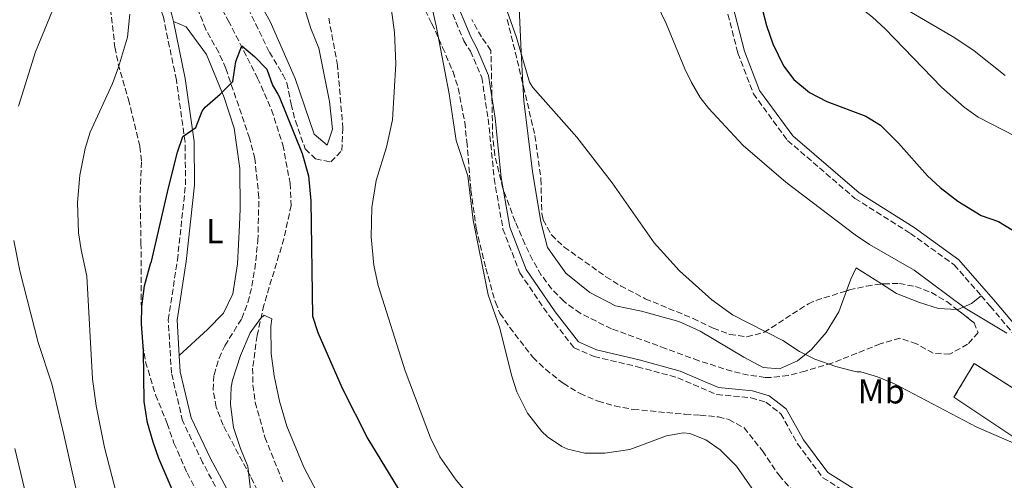
# Model space of a CAD drawing. Units: metres. Extents: x 597215 to 600660, y 4729116 to 4731477.
# Drawn here: x 597696 to 597980, y 4729681 to 4729815 of the extents above; entities that cross this region are included whole.
import ezdxf
from ezdxf.enums import TextEntityAlignment as Align

# ---------------------------------------------------------------- set-up
doc = ezdxf.new("R2010")
doc.units = ezdxf.units.M
doc.header["$MEASUREMENT"] = 0
doc.linetypes.add('DGN Style 3', pattern=[2.435891, 1.739922, -0.695969])
for name, color, linetype, lineweight in [('Barranco lineal', 142, 'DGN Style 3', 13), ('Camino', 7, 'DGN Style 3', 0), ('construcción   en ruinas', 1, 'Continuous', 0), ('contrucción  en ruinas', 1, 'DGN Style 3', 13), ('Curva de nivel directora', 30, 'Continuous', 30), ('Curva de nivel intermedia', 30, 'Continuous', 0), ('Etiqueta de uso rústico', 92, 'Continuous', 0), ('Línea de cambio de uso (parcela vista)', 92, 'Continuous', 0), ('Margen derecho', 7, 'Continuous', 0), ('Zona arbolada', 92, 'DGN Style 3', 0)]:
    doc.layers.add(name, color=color, linetype=linetype, lineweight=lineweight)
doc.styles.add('Style-Arial', font='arial.ttf')

msp = doc.modelspace()

# ---------------------------------------------------------------- linework, layer by layer
at = {"layer": 'Barranco lineal', "color": 142, "linetype": 'DGN Style 3', "lineweight": 13}
msp.add_polyline3d([(597718.22, 4729937.21, 506.71), (597714.65, 4729933.32, 505.42), (597711.83, 4729929.16, 504.79), (597710.38, 4729924.3, 504.78), (597709.52, 4729916.62, 505), (597714.84, 4729897.02, 504.16), (597718.16, 4729887.63, 503.66), (597722.44, 4729878.58, 503.08), (597732.66, 4729858.5, 502.01), (597756.08, 4729814.37, 500.61), (597764.56, 4729797.74, 500), (597768.56, 4729788.6, 499.54), (597771.86, 4729778.45, 498.85), (597773.92, 4729767.34, 497.9), (597774.24, 4729760.94, 497.66), (597772.13, 4729751.27, 496.9), (597766.35, 4729732.13, 495.21), (597764.41, 4729723.31, 494.83), (597763.12, 4729713.9, 494.52), (597763.18, 4729708.95, 494.3), (597763.87, 4729703.99, 494.09), (597766.67, 4729693.92, 493.66), (597771.81, 4729681.04, 493.12)], dxfattribs=at)
at = {"layer": 'Camino', "color": 7, "linetype": 'DGN Style 3', "lineweight": 0}
for points in [[(597954.67, 4730022.45, 539.19), (597946.67, 4730001.82, 537.26), (597938.68, 4729979.41, 535.34), (597929.97, 4729953.39, 532.13), (597924.02, 4729932.79, 530.21), (597916.55, 4729910.63, 528.6), (597910.85, 4729891.06, 526.68), (597903.36, 4729869.93, 524.43), (597899.38, 4729857.57, 523.47), (597897.69, 4729847.79, 523.47), (597897.78, 4729839.32, 522.82), (597897.6, 4729831.36, 522.82), (597899.79, 4729818.55, 522.5), (597903.27, 4729804.98, 521.86), (597907.75, 4729793.21, 521.54), (597917.65, 4729779.71, 520.58), (597937.08, 4729762.97, 520.58), (597953.1, 4729752.86, 520.58), (597965.77, 4729743.75, 520.58), (597973.52, 4729734.84, 520.1)], [(597760.45, 4729664.67, 494.51), (597748.67, 4729686.62, 495.47), (597742.89, 4729698.63, 496.11), (597739.67, 4729712.46, 496.75), (597738.74, 4729727.85, 497.71), (597741.39, 4729745.08, 498.04), (597743.73, 4729766.93, 499), (597743.6, 4729779.25, 499.96), (597741.1, 4729797.2, 500.6), (597737.32, 4729815.38, 501.57), (597731.48, 4729834.32, 502.53), (597723.08, 4729851.95, 503.17), (597708.44, 4729877.21, 505.42), (597697.49, 4729892.76, 506.06), (597694.84, 4729901.21, 506.38)], [(597819.05, 4729820.74, 511.01), (597824.07, 4729808.55, 512.27), (597826.01, 4729805.52, 512.12), (597829.29, 4729797.92, 512.12), (597831.17, 4729785.93, 511.8), (597832.89, 4729768.73, 511.8), (597835.4, 4729754.11, 511.48), (597840.3, 4729741.42, 510.84), (597848.82, 4729728.93, 510.84), (597855.94, 4729719.81, 511.16), (597861.74, 4729717.27, 511.48), (597874.25, 4729714.29, 511.8), (597885.92, 4729711.12, 511.8), (597897.17, 4729706.28, 512.12), (597907.05, 4729705.35, 512.12), (597911.38, 4729704.03, 512.12), (597915.67, 4729700.72, 511.8), (597920.5, 4729692.03, 512.12), (597927.84, 4729682.19, 511.8), (597936.26, 4729676.88, 512.45)], [(597973.52, 4729734.84, 520.1), (597976.17, 4729731.79, 519.94), (597990.72, 4729714.49, 518.33), (598001.11, 4729702.79, 517.05), (598009.41, 4729694.66, 516.73), (598011.51, 4729690.32, 515.44), (598011.54, 4729688, 515.12), (598008.5, 4729683.35, 514.8), (598003.9, 4729681.76, 514.48), (597998.26, 4729680.42, 514.48), (597991.86, 4729679.07, 513.84), (597988.8, 4729677.5, 513.84), (597987.53, 4729675.69, 513.84), (597987.3, 4729673.38, 513.52), (597987.32, 4729671.32, 513.52), (597987.33, 4729670.55, 513.2)]]:
    msp.add_polyline3d(points, dxfattribs=at)
at = {"layer": 'construcción   en ruinas', "color": 1, "linetype": 'Continuous', "lineweight": 0}
msp.add_polyline3d([(597996.32, 4729699.5, 520.47), (598008, 4729689.26, 519.29), (598003.48, 4729684.38, 518.93), (597998.16, 4729689.42, 518.21), (597995.12, 4729685.82, 517.05), (597965.68, 4729705.5, 517.49), (597971.52, 4729715.26, 520.51)], close=True, dxfattribs=at)
at = {"layer": 'contrucción  en ruinas', "color": 1, "linetype": 'DGN Style 3', "lineweight": 13}
msp.add_polyline3d([(598003.48, 4729684.38, 518.93), (597998.16, 4729689.42, 518.21), (597995.12, 4729685.82, 517.05), (597965.68, 4729705.5, 517.49), (597971.52, 4729715.26, 520.51), (597996.32, 4729699.5, 520.47), (598008, 4729689.26, 519.29), (598003.48, 4729684.38, 518.93)], dxfattribs=at)
at = {"layer": 'Curva de nivel directora', "color": 30, "linetype": 'Continuous', "lineweight": 30, "flags": 128}
for points, elevation in [([(597910.28, 4729817.82), (597911.53, 4729812.98), (597913.41, 4729807.68), (597916.44, 4729801.34), (597919.4, 4729797.32), (597923.92, 4729793.6), (597929, 4729790.94), (597940.24, 4729786.78), (597944.46, 4729784.1), (597949.71, 4729778.98), (597958.04, 4729769.5), (597961.7, 4729766.1), (597966.8, 4729762.19), (597973.52, 4729758.06), (597978.6, 4729756.3), (597988.16, 4729750.38)], 525), ([(597741.73, 4729674.6), (597736.04, 4729687.75), (597734.34, 4729692.45), (597732.77, 4729698.09), (597731.79, 4729704.22), (597731.56, 4729718.87), (597731, 4729726.71), (597731.08, 4729731.7), (597731.86, 4729737.65), (597733.6, 4729744.06), (597733.89, 4729744.68), (597738.78, 4729766), (597741.43, 4729776.32), (597742.93, 4729780.91), (597746.67, 4729783.5), (597748.53, 4729788.21), (597749.37, 4729789.38), (597753.77, 4729793.13), (597757.37, 4729796.73), (597758.25, 4729802.59), (597759.95, 4729807.12), (597763.68, 4729804), (597767.17, 4729800.29), (597768.88, 4729795.68), (597770.39, 4729793.12), (597770.82, 4729792.39), (597777.38, 4729775.97), (597779.23, 4729769.54), (597779.92, 4729762.28), (597780.36, 4729728.94), (597781.93, 4729724.2), (597789, 4729708.08), (597796.4, 4729693.5), (597806.32, 4729677.18)], 500)]:
    msp.add_lwpolyline(points, dxfattribs=dict(at, elevation=elevation))
at = {"layer": 'Curva de nivel intermedia', "color": 30, "linetype": 'Continuous', "lineweight": 0, "flags": 128}
for points, elevation in [([(597983.4, 4729780.94), (597972.71, 4729786.43), (597968.64, 4729789.34), (597962.09, 4729795.12), (597945.85, 4729811.97), (597942.16, 4729815.34), (597936.33, 4729819.97), (597931.08, 4729824.8), (597927.73, 4729829.89), (597925.92, 4729834.54), (597924.66, 4729840.59), (597924.36, 4729845.87), (597924.64, 4729850.86), (597926.04, 4729855.66), (597930.56, 4729861.02), (597933.36, 4729863.66), (597934.52, 4729868.22), (597933.28, 4729874.3), (597933.44, 4729881.18), (597934, 4729886.62), (597933.84, 4729890.54)], 530), ([(597695.52, 4729789.59), (597700.44, 4729805.39), (597708.65, 4729825.54), (597710.05, 4729832.53), (597710.11, 4729839.14), (597708.92, 4729845.92), (597706.76, 4729851.86), (597695.6, 4729866.76)], 510), ([(597813.6, 4729823.98), (597816.16, 4729812.86), (597819.88, 4729793.18), (597821.92, 4729779.74), (597825.32, 4729769.5), (597826.8, 4729756.7), (597831.12, 4729735.1), (597834.52, 4729725.41), (597837.84, 4729711.82), (597839.41, 4729707.08), (597842.52, 4729700.87), (597846.66, 4729695.59), (597848.28, 4729694.06), (597852.4, 4729691.24), (597854.16, 4729690.46), (597859.04, 4729689.31)], 510), ([(597833.95, 4729824.84), (597839.31, 4729809.47), (597843.07, 4729796.57), (597844.04, 4729795.02), (597856.73, 4729780.63)], 515), ([(597878.64, 4729821.82), (597882.52, 4729813.58), (597887.95, 4729800.44), (597889.84, 4729796.46), (597892.38, 4729792.14), (597894.8, 4729789.02), (597904.76, 4729778.22), (597917.16, 4729767.66), (597937.2, 4729752.46), (597941.34, 4729749.66), (597954.24, 4729742.22), (597968.93, 4729731.27), (597980.97, 4729724.01)], 520), ([(597802.92, 4729819.5), (597804.12, 4729810.94), (597804.52, 4729801.9), (597803.56, 4729785.65), (597801.76, 4729777.78), (597798.84, 4729768.14), (597797.52, 4729760.38), (597797.36, 4729751.9), (597798.16, 4729743.66), (597799.4, 4729737.74), (597807.15, 4729713.15), (597814.48, 4729693.74), (597817.16, 4729688.22), (597821.88, 4729681.5), (597836, 4729664.94)], 505), ([(597949.52, 4729819.02), (597965.95, 4729809.38), (597971.48, 4729805.66), (597980.52, 4729798.49)], 535), ([(597730.24, 4729652.55), (597720.36, 4729690.95), (597717.93, 4729702.98), (597716.86, 4729710.79), (597715.2, 4729740.47), (597713.56, 4729748.07), (597712.84, 4729753.01), (597712.56, 4729761.83), (597713.2, 4729769.67), (597714.76, 4729777.35), (597716.21, 4729782.14), (597722.68, 4729796.23), (597724.41, 4729800.91), (597726.96, 4729809.58), (597727.68, 4729816.22)], 505), ([(597856.73, 4729780.63), (597866.96, 4729767.5), (597879.09, 4729750.12), (597886.44, 4729741.98), (597895.71, 4729733.6), (597901.68, 4729729.31), (597916.24, 4729721.9), (597921.08, 4729718.7), (597925.54, 4729716.46), (597931.56, 4729714.38), (597936.4, 4729713.12), (597937.64, 4729712.86), (597938.8, 4729712.86), (597943.57, 4729711.37), (597948.48, 4729709.38), (597972.32, 4729696.78), (597989.27, 4729689.53)], 515), ([(597750.15, 4729514.39), (597754.15, 4729519.35), (597756.05, 4729524.01), (597756.48, 4729526.15), (597756.86, 4729531.15), (597755.76, 4729539.19), (597754.44, 4729544.01), (597751.64, 4729550.39), (597749.04, 4729555.51), (597746.13, 4729559.58), (597743.58, 4729564), (597740.79, 4729569.6), (597737.85, 4729576.53), (597734.2, 4729587.11), (597731.92, 4729595.35), (597730.4, 4729602.87), (597724.01, 4729622.95), (597716.23, 4729656.21), (597712.2, 4729678.31), (597708.6, 4729694.71), (597705.08, 4729709.35), (597701.19, 4729721.34), (597695.84, 4729742.07), (597694.12, 4729750.79)], 510), ([(597763, 4729674.62), (597761.77, 4729685.45), (597759.6, 4729690.7), (597757.6, 4729696.7), (597756.72, 4729703.42), (597756.91, 4729708.41), (597757.28, 4729710.38), (597759.6, 4729717.5), (597762.44, 4729724.06), (597765.43, 4729728.24), (597766.44, 4729729.18), (597768.64, 4729728.14), (597768.4, 4729726.06), (597768.48, 4729718.14), (597769.36, 4729711.66), (597770.92, 4729704.38), (597773.04, 4729697.1), (597777.89, 4729685.27), (597781.78, 4729677.93)], 495), ([(597859.04, 4729689.31), (597864.8, 4729689.3), (597872.05, 4729690.33), (597882.64, 4729694.3), (597887.61, 4729695.17), (597889.4, 4729695.02), (597894.05, 4729693.2), (597898.16, 4729690.3), (597902.84, 4729685.58), (597909.48, 4729675.98)], 510), ([(597728.08, 4729556.23), (597727.08, 4729561.13), (597725.18, 4729567.82), (597717.37, 4729591.73), (597713.8, 4729607.19), (597710.64, 4729618.31), (597705.92, 4729641.83), (597700.48, 4729666.55), (597698.44, 4729673.83), (597694.44, 4729690.63)], 515)]:
    msp.add_lwpolyline(points, dxfattribs=dict(at, elevation=elevation))
at = {"layer": 'Línea de cambio de uso (parcela vista)', "color": 92, "linetype": 'Continuous', "lineweight": 0}
for points in [[(597862.24, 4729952.46, 525.69), (597862.52, 4729954.86, 525.75), (597866.44, 4729958.14, 527.05), (597874, 4729957.82, 527.65), (597881.04, 4729956.06, 527.87), (597885.72, 4729953.18, 528.35), (597889.2, 4729949.02, 528.51), (597893.92, 4729938.46, 528.01), (597899.44, 4729923.82, 528.27), (597901.08, 4729917.98, 528.11), (597901.16, 4729912.62, 528.15), (597899.56, 4729908.14, 527.87), (597894.84, 4729902.62, 527.29), (597879.72, 4729888.62, 524.17), (597865.36, 4729872.62, 522.21), (597860.16, 4729866.22, 521.57), (597849.08, 4729853.5, 519.59), (597844.88, 4729846.22, 518.83), (597842, 4729837.1, 518.07), (597840, 4729820.38, 517.19), (597840.72, 4729805.34, 516.87), (597841.19, 4729796.09, 516.19)], [(597774.44, 4729829.82, 501.31), (597779.96, 4729812.14, 500.75), (597782.2, 4729806.38, 500.69), (597785.28, 4729791.02, 500.41), (597786.2, 4729783.02, 500.69), (597784.68, 4729778.38, 500.61)], [(597784.68, 4729778.38, 500.61), (597780.92, 4729781.5, 500.69), (597775.4, 4729797.66, 500.87), (597768.16, 4729814.14, 501.27), (597764.32, 4729821.02, 501.51)], [(597740.22, 4729814.11, 502.01), (597743.92, 4729812.54, 501.69), (597749.76, 4729804.54, 500.89), (597754.92, 4729792.14, 500.45), (597757.8, 4729783.26, 500.41), (597759.44, 4729771.66, 499.65), (597759.56, 4729759.98, 499.09), (597759.28, 4729755.26, 498.71), (597758.76, 4729744.06, 498.55), (597757.4, 4729735.34, 498.19), (597754.68, 4729729.74, 498.07), (597750.08, 4729725.02, 498.03), (597741.94, 4729717.58, 498.05)], [(597841.19, 4729796.09, 516.19), (597841.44, 4729791.18, 515.83), (597843.92, 4729770.7, 514.75), (597846.32, 4729756.22, 514.25), (597848.28, 4729748.78, 513.87), (597853.6, 4729741.34, 513.93), (597860.48, 4729735.74, 514.23), (597867.96, 4729731.9, 514.09), (597875.44, 4729730.38, 514.39), (597886.2, 4729727.34, 514.25), (597892.36, 4729724.54, 514.49), (597905.04, 4729717.02, 514.65), (597910.6, 4729714.06, 514.49), (597915.32, 4729713.66, 514.83), (597920.48, 4729715.98, 515.81), (597924.52, 4729719.26, 516.65), (597928.8, 4729724.22, 517.87), (597932.4, 4729730.22, 519.11), (597934.63, 4729736.23, 519.5)], [(597934.63, 4729736.23, 519.5), (597935.88, 4729739.58, 519.71), (597937.4, 4729742.86, 519.67), (597944.77, 4729738.22, 519.75)], [(597944.77, 4729738.22, 519.75), (597949.08, 4729735.5, 519.79), (597955.72, 4729732.86, 520.19), (597961.2, 4729731.18, 520.29), (597966.55, 4729730.87, 520.25)], [(597966.55, 4729730.87, 520.25), (597966.8, 4729730.86, 520.25), (597970.8, 4729732.54, 520.41), (597973.52, 4729734.84, 521.25)]]:
    msp.add_polyline3d(points, dxfattribs=at)
at = {"layer": 'Margen derecho', "color": 7, "linetype": 'Continuous', "lineweight": 0}
for points in [[(597956.57, 4730021.8, 539.19), (597948.55, 4730001.12, 537.26), (597940.58, 4729978.75, 535.34), (597931.88, 4729952.79, 532.13), (597925.93, 4729932.19, 530.21), (597918.46, 4729910.03, 528.6), (597912.76, 4729890.44, 526.68), (597905.26, 4729869.29, 524.43), (597901.34, 4729857.09, 523.47), (597899.69, 4729847.63, 523.47), (597899.78, 4729839.31, 522.82), (597899.61, 4729831.51, 522.82), (597901.75, 4729818.97, 522.5), (597905.18, 4729805.58, 521.86), (597909.53, 4729794.18, 521.54), (597919.13, 4729781.08, 520.58), (597938.27, 4729764.58, 520.58), (597954.22, 4729754.53, 520.58), (597967.13, 4729745.24, 520.58), (597977.69, 4729733.1, 519.94), (597987.03, 4729721.99, 518.91)], [(597697.01, 4729941.75, 508.81), (597696.79, 4729936.56, 507.66), (597696.68, 4729923.28, 507.66), (597696.82, 4729909.77, 506.38), (597697.39, 4729901.69, 506.38), (597699.83, 4729893.92, 506.06), (597710.61, 4729878.6, 505.42), (597725.36, 4729853.15, 503.17), (597733.88, 4729835.26, 502.53), (597739.82, 4729816.03, 501.57), (597740.22, 4729814.11, 501.47)], [(597821.24, 4729821.5, 511.01), (597826.12, 4729809.66, 512.27), (597827.86, 4729806.42, 512.12), (597831.28, 4729798.49, 512.12), (597833.21, 4729786.19, 511.8), (597834.93, 4729769.01, 511.8), (597837.39, 4729754.66, 511.48), (597842.13, 4729742.38, 510.84), (597850.48, 4729730.15, 510.84), (597857.24, 4729721.49, 511.16), (597862.4, 4729719.23, 511.48), (597874.75, 4729716.28, 511.8), (597886.6, 4729713.06, 511.8), (597897.68, 4729708.3, 512.12), (597907.45, 4729707.37, 512.12), (597912.34, 4729705.88, 512.12), (597917.26, 4729702.08, 511.8), (597922.23, 4729693.15, 512.12), (597929.26, 4729683.72, 511.8), (597937.27, 4729678.67, 512.45)], [(597740.22, 4729814.11, 501.47), (597743.64, 4729797.64, 500.6), (597746.18, 4729779.44, 499.96), (597746.31, 4729766.8, 499), (597743.94, 4729744.75, 498.04), (597741.33, 4729727.73, 497.71), (597741.94, 4729717.58, 497.06)], [(597741.94, 4729717.58, 497.06), (597742.23, 4729712.83, 496.75), (597745.34, 4729699.49, 496.11), (597750.97, 4729687.79, 495.47), (597762.76, 4729665.81, 494.51), (597772.64, 4729643.74, 493.22), (597775.45, 4729629.68, 492.58), (597776.14, 4729613.13, 491.94), (597777.82, 4729597.18, 491.94), (597781, 4729581.17, 491.3), (597790.97, 4729558.54, 490.98), (597801.57, 4729546.47, 490.98), (597813.86, 4729540, 490.98), (597829.28, 4729535.04, 490.65), (597842.54, 4729528.44, 490.01), (597852.42, 4729517.43, 489.37), (597859.99, 4729503.71, 487.77), (597863.11, 4729494.91, 486.8), (597867.75, 4729488.46, 486.16), (597875.57, 4729480.06, 484.24), (597881.14, 4729475.51, 483.6), (597893.05, 4729473.21, 482.95), (597903.59, 4729471.7, 482.63), (597908.74, 4729468.29, 482.82)]]:
    msp.add_polyline3d(points, dxfattribs=at)
at = {"layer": 'Zona arbolada', "color": 92, "linetype": 'DGN Style 3', "lineweight": 0}
for points in [[(597694.92, 4729890.31, 511.89), (597708.51, 4729861.03, 509.25), (597714.09, 4729847.19, 508.4), (597716.44, 4729840.94, 508.19), (597718.2, 4729836.22, 508.45), (597720, 4729830.14, 508.01), (597721.52, 4729822.62, 507.55), (597723.32, 4729806.7, 507.09), (597724.3, 4729801.82, 506.66), (597727.24, 4729791.58, 505.85), (597730.57, 4729777.95, 505.35), (597731, 4729773.58, 505.17), (597730.61, 4729763.56, 504.27), (597730.86, 4729750.03, 503.39), (597731, 4729725.91, 502.83), (597731.4, 4729720.63, 502.67), (597732.19, 4729715.7, 502.35), (597735.08, 4729706.15, 501.89), (597738.44, 4729697.9, 502.53), (597740.4, 4729692.22, 502.75), (597744.16, 4729683.58, 501.47), (597755.07, 4729663.37, 500.39)], [(597694.92, 4729890.31, 511.89), (597708.51, 4729861.03, 509.25), (597714.09, 4729847.19, 508.4), (597716.44, 4729840.94, 508.19), (597718.2, 4729836.22, 508.45), (597720, 4729830.14, 508.01), (597721.52, 4729822.62, 507.55), (597723.32, 4729806.7, 507.09), (597724.3, 4729801.82, 506.66), (597727.24, 4729791.58, 505.85), (597730.57, 4729777.95, 505.35), (597731, 4729773.58, 505.17), (597730.61, 4729763.56, 504.27), (597730.86, 4729750.03, 503.39), (597731, 4729725.91, 502.83), (597731.4, 4729720.63, 502.67), (597732.19, 4729715.7, 502.35), (597735.08, 4729706.15, 501.89), (597738.44, 4729697.9, 502.53), (597740.4, 4729692.22, 502.75), (597744.16, 4729683.58, 501.47), (597755.07, 4729663.37, 500.39)], [(597810.72, 4729821.74, 510.6), (597814.88, 4729813.5, 511), (597818, 4729806.62, 511.52), (597821, 4729799.58, 512.48), (597822.51, 4729794.83, 512.68), (597824.36, 4729785.05, 512.83), (597824.99, 4729779.41, 512.84), (597826.16, 4729765.34, 512.16), (597827.71, 4729754.33, 511.57), (597830.44, 4729742.78, 511.14), (597833.24, 4729732.95, 511.2), (597834.56, 4729729.74, 511.3), (597837.38, 4729725.62, 511.25), (597844.08, 4729717.02, 510.64), (597847.67, 4729713.55, 510.39), (597852.84, 4729709.5, 510.16), (597857.68, 4729706.54, 510), (597862.88, 4729704.3, 510.1), (597867.69, 4729702.96, 510.36), (597873.06, 4729701.97, 510.81), (597888, 4729700.54, 512.24), (597892.36, 4729700.3, 511.72), (597897.63, 4729699.77, 511.71), (597900.68, 4729699.02, 511.78), (597905.07, 4729696.65, 512.35), (597910.36, 4729689.98, 513.22), (597915.16, 4729682.94, 513.62), (597920.88, 4729676.3, 513.02)], [(597810.72, 4729821.74, 510.6), (597814.88, 4729813.5, 511), (597818, 4729806.62, 511.52), (597821, 4729799.58, 512.48), (597822.51, 4729794.83, 512.68), (597824.36, 4729785.05, 512.83), (597824.99, 4729779.41, 512.84), (597826.16, 4729765.34, 512.16), (597827.71, 4729754.33, 511.57), (597830.44, 4729742.78, 511.14), (597833.24, 4729732.95, 511.2), (597834.56, 4729729.74, 511.3), (597837.38, 4729725.62, 511.25), (597844.08, 4729717.02, 510.64), (597847.67, 4729713.55, 510.39), (597852.84, 4729709.5, 510.16), (597857.68, 4729706.54, 510), (597862.88, 4729704.3, 510.1), (597867.69, 4729702.96, 510.36), (597873.06, 4729701.97, 510.81), (597888, 4729700.54, 512.24), (597892.36, 4729700.3, 511.72), (597897.63, 4729699.77, 511.71), (597900.68, 4729699.02, 511.78), (597905.07, 4729696.65, 512.35), (597910.36, 4729689.98, 513.22), (597915.16, 4729682.94, 513.62), (597920.88, 4729676.3, 513.02)], [(597765.56, 4729676.3, 498.14), (597762.48, 4729682.62, 497.68), (597754.56, 4729697.42, 498.3), (597752.6, 4729702.62, 498.6), (597751.69, 4729707.6, 498.84), (597751.96, 4729711.98, 499.04), (597753.4, 4729716.74, 499.19), (597755.08, 4729720.38, 499.36), (597759.96, 4729728.22, 500.4), (597761.74, 4729732.88, 500.9), (597762.92, 4729737.58, 501.36), (597763.73, 4729742.52, 501.58), (597764.64, 4729750.7, 501), (597764.92, 4729763.26, 501.32), (597763.75, 4729774.45, 501.91), (597762.24, 4729780.41, 502.27), (597755.36, 4729800.54, 503.14), (597753.32, 4729805.18, 503.52), (597749.56, 4729811.82, 503.98), (597746.88, 4729818.78, 503.8)], [(597765.56, 4729676.3, 498.14), (597762.48, 4729682.62, 497.68), (597754.56, 4729697.42, 498.3), (597752.6, 4729702.62, 498.6), (597751.69, 4729707.6, 498.84), (597751.96, 4729711.98, 499.04), (597753.4, 4729716.74, 499.19), (597755.08, 4729720.38, 499.36), (597759.96, 4729728.22, 500.4), (597761.74, 4729732.88, 500.9), (597762.92, 4729737.58, 501.36), (597763.73, 4729742.52, 501.58), (597764.64, 4729750.7, 501), (597764.92, 4729763.26, 501.32), (597763.75, 4729774.45, 501.91), (597762.24, 4729780.41, 502.27), (597755.36, 4729800.54, 503.14), (597753.32, 4729805.18, 503.52), (597749.56, 4729811.82, 503.98), (597746.88, 4729818.78, 503.8)], [(597760.72, 4729820.06, 504.78), (597767.96, 4729805.26, 504.1), (597771.8, 4729798.78, 503.9), (597773.04, 4729796.38, 503.12), (597774.2, 4729790.22, 503.06), (597775.45, 4729785.4, 502.64), (597778.32, 4729777.26, 502.04), (597781.32, 4729774.38, 501.94), (597785.72, 4729773.5, 503.02), (597788.84, 4729776.78, 504.3), (597789.2, 4729783.18, 505.24), (597787.64, 4729801.42, 506.18), (597785.08, 4729815.18, 506.64)], [(597760.72, 4729820.06, 504.78), (597767.96, 4729805.26, 504.1), (597771.8, 4729798.78, 503.9), (597773.04, 4729796.38, 503.12), (597774.2, 4729790.22, 503.06), (597775.45, 4729785.4, 502.64), (597778.32, 4729777.26, 502.04), (597781.32, 4729774.38, 501.94), (597785.72, 4729773.5, 503.02), (597788.84, 4729776.78, 504.3), (597789.2, 4729783.18, 505.24), (597787.64, 4729801.42, 506.18), (597785.08, 4729815.18, 506.64)], [(597836.67, 4729814.69, 517.24), (597841.39, 4729795.27, 516.18), (597844.64, 4729781.11, 515.96), (597846.39, 4729768.58, 515.96), (597846.64, 4729758.58, 515.96), (597847.02, 4729756.77, 515.96), (597849.4, 4729752.4, 515.96), (597853.09, 4729748.89, 515.96), (597865.18, 4729740.33, 516.21), (597869.4, 4729737.7, 516.42), (597876.53, 4729733.97, 516.6), (597890.37, 4729728.22, 515.96), (597896.13, 4729725.45, 515.96), (597900.96, 4729723.64, 515.96), (597905.87, 4729722.96, 515.96), (597910.89, 4729724.25, 516.37), (597923.64, 4729732.53, 519.53), (597925.82, 4729733.46, 519.81), (597935.49, 4729736.5, 520.62), (597940.45, 4729737.64, 521.01), (597945.4, 4729738.3, 521.39), (597949.91, 4729738.33, 521.73), (597954.6, 4729737.5, 522.15), (597959.16, 4729735.73, 522.6), (597963.64, 4729733.14, 522.93), (597971.5, 4729727.03, 523.02), (597972.64, 4729724.19, 523.02), (597969.63, 4729720.79, 523.02), (597964.49, 4729717.94, 523.02), (597959.68, 4729718.2, 522.98), (597954.85, 4729720.94, 522.83), (597950.07, 4729722.55, 522.48), (597944.39, 4729720.89, 521.83), (597930.46, 4729715.36, 520.15), (597922.72, 4729713.06, 519.23), (597917.82, 4729711.77, 518.65), (597912.93, 4729711.16, 518.08), (597911.16, 4729711.23, 517.88), (597906.34, 4729711.9, 517.6), (597901.54, 4729712.99, 517.75), (597891.96, 4729716.05, 518.65), (597882.4, 4729719.57, 519.2), (597866.76, 4729725.28, 518.49), (597857.75, 4729729.75, 517.93), (597852.96, 4729733.22, 517.51), (597849.47, 4729736.8, 517.05), (597846.5, 4729740.82, 516.6), (597843.94, 4729745.19, 516.22), (597841.7, 4729749.8, 515.99), (597838.91, 4729756.33, 515.93), (597835.41, 4729765.85, 515.92), (597833.05, 4729775.52, 515.94), (597832.48, 4729780.44, 515.95), (597831.94, 4729805.77, 516.01), (597829.2, 4729809.65, 515.68), (597826.4, 4729814.69, 515.41)], [(597838.91, 4729756.33, 515.93), (597835.41, 4729765.85, 515.92), (597833.05, 4729775.52, 515.94), (597832.48, 4729780.44, 515.95), (597831.94, 4729805.77, 516.01), (597829.2, 4729809.65, 515.68), (597826.4, 4729814.69, 515.41)], [(597836.67, 4729814.69, 517.24), (597841.19, 4729796.09, 516.22)], [(597841.19, 4729796.09, 516.22), (597841.39, 4729795.27, 516.18), (597844.64, 4729781.11, 515.96), (597846.39, 4729768.58, 515.96), (597846.64, 4729758.58, 515.96), (597847.02, 4729756.77, 515.96), (597849.4, 4729752.4, 515.96), (597853.09, 4729748.89, 515.96), (597865.18, 4729740.33, 516.21), (597869.4, 4729737.7, 516.42), (597876.53, 4729733.97, 516.6), (597890.37, 4729728.22, 515.96), (597896.13, 4729725.45, 515.96), (597900.96, 4729723.64, 515.96), (597905.87, 4729722.96, 515.96), (597910.89, 4729724.25, 516.37), (597923.64, 4729732.53, 519.53), (597925.82, 4729733.46, 519.81), (597934.63, 4729736.23, 520.55)], [(597966.55, 4729730.87, 522.96), (597971.5, 4729727.03, 523.02), (597972.64, 4729724.19, 523.02), (597969.63, 4729720.79, 523.02), (597964.49, 4729717.94, 523.02), (597959.68, 4729718.2, 522.98), (597954.85, 4729720.94, 522.83), (597950.07, 4729722.55, 522.48), (597944.39, 4729720.89, 521.83), (597930.46, 4729715.36, 520.15), (597922.72, 4729713.06, 519.23), (597917.82, 4729711.77, 518.65), (597912.93, 4729711.16, 518.08), (597911.16, 4729711.23, 517.88), (597906.34, 4729711.9, 517.6), (597901.54, 4729712.99, 517.75), (597891.96, 4729716.05, 518.65), (597882.4, 4729719.57, 519.2), (597866.76, 4729725.28, 518.49), (597857.75, 4729729.75, 517.93), (597852.96, 4729733.22, 517.51), (597849.47, 4729736.8, 517.05), (597846.5, 4729740.82, 516.6), (597843.94, 4729745.19, 516.22), (597841.7, 4729749.8, 515.99), (597838.91, 4729756.33, 515.93)], [(597934.63, 4729736.23, 520.55), (597935.49, 4729736.5, 520.62), (597940.45, 4729737.64, 521.01), (597944.77, 4729738.22, 521.34)], [(597944.77, 4729738.22, 521.34), (597945.4, 4729738.3, 521.39), (597949.91, 4729738.33, 521.73), (597954.6, 4729737.5, 522.15), (597959.16, 4729735.73, 522.6), (597963.64, 4729733.14, 522.93), (597966.55, 4729730.87, 522.96)]]:
    msp.add_polyline3d(points, dxfattribs=at)

# ---------------------------------------------------------------- texts
at = {"layer": 'Etiqueta de uso rústico', "color": 92, "linetype": 'Continuous', "lineweight": 0, "style": 'Style-Arial'}
for s, p in [('L', (597752.19, 4729753.5, 498.51)), ('Mb', (597944.69, 4729707.18, 514.59))]:
    msp.add_text(s, height=7, dxfattribs=at).set_placement(p, align=Align.MIDDLE_CENTER)

doc.saveas('drawing.dxf')
